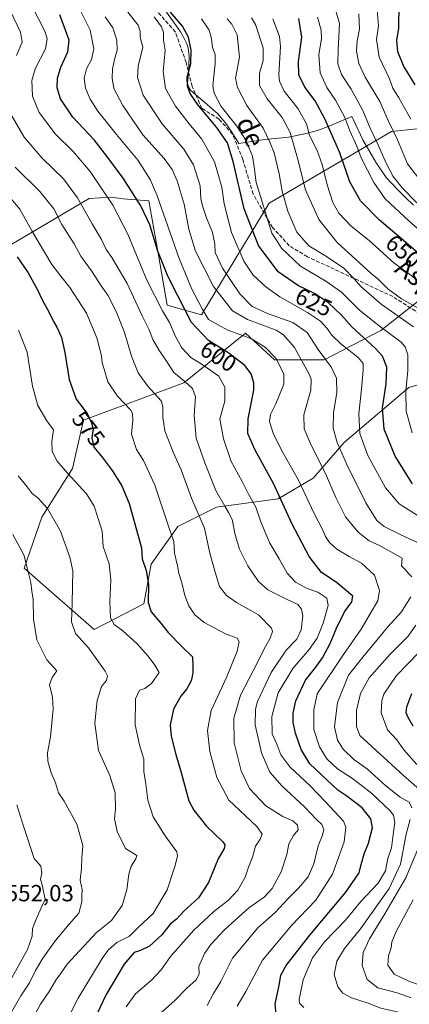
# Model space of a CAD drawing. Units: metres. Extents: x 648433 to 651896, y 4727712 to 4730100.
# Drawn here: x 650197 to 650364, y 4729436 to 4729858 of the extents above; entities that cross this region are included whole.
import ezdxf
from ezdxf.enums import TextEntityAlignment as Align

# ---------------------------------------------------------------- set-up
doc = ezdxf.new("R2010")
doc.units = ezdxf.units.M
doc.header["$MEASUREMENT"] = 0
doc.linetypes.add('DGN Style 3', pattern=[2.307223, 1.648017, -0.659207])
for name, color, linetype, lineweight in [('Arbolado forestal CxS', 92, 'Continuous', 0), ('Curva de nivel maestra', 30, 'Continuous', 30), ('Curva de nivel normal', 30, 'Continuous', 0), ('Espacio natural protegido', 121, 'Continuous', 13), ('Espacio natural protegido CxS', 121, 'Continuous', 0), ('Matorral CxS', 135, 'Continuous', 0), ('Rótulo de curva de nivel directora', 7, 'Continuous', 0), ('Rótulo de punto de cota en terreno', 7, 'Continuous', 0), ('Senda', 7, 'DGN Style 3', 0), ('Texto cartográfico', 7, 'Continuous', 0)]:
    doc.layers.add(name, color=color, linetype=linetype, lineweight=lineweight)
doc.styles.add('Style-Arial', font='txt')

msp = doc.modelspace()

# ---------------------------------------------------------------- linework, layer by layer
at = {"layer": 'Arbolado forestal CxS', "color": 92, "linetype": 'Continuous', "lineweight": 0}
for points in [[(650389.4531, 4729813.8131, 683.0375), (650356.5121, 4729810.3053, 664.47), (650304.1541, 4729779.7135, 631.5344), (650275.2541, 4729731.7643, 603.8163), (650260.4519, 4729735.9955, 596.7793), (650256.2235, 4729760.6751, 600.0396), (650252.6977, 4729780.6297, 602.118), (650241.6949, 4729781.5159, 597.8771), (650236.4877, 4729782.1817, 596.0497), (650227.0727, 4729781.7219, 592.0242), (650185.2139, 4729756.9805, 571.4184), (650161.8519, 4729751.8467, 563.9574), (650140.6429, 4729760.1209, 559.1083), (650125.1191, 4729783.4507, 557.2858), (650121.5947, 4729803.1943, 559.8067), (650123.3201, 4729826.4059, 563.8192), (650133.6775, 4729845.0555, 567.8073), (650131.6065, 4729850.2363, 568.3472), (650128.1415, 4729851.7955, 567.9452), (650123.0077, 4729854.1055, 566.9694), (650086.8169, 4729833.3049, 555.1552), (650068.8099, 4729829.7021, 550.8643), (650053.9271, 4729848.1639, 546.8844), (650037.3389, 4729867.9849, 543.714)], [(650037.3389, 4729867.9849, 543.714), (650053.9271, 4729848.1639, 546.8844), (650068.8099, 4729829.7021, 550.8643), (650086.8169, 4729833.3049, 555.1552), (650123.0077, 4729854.1055, 566.9694), (650128.1415, 4729851.7955, 567.9452), (650131.6065, 4729850.2363, 568.3472), (650133.6775, 4729845.0555, 567.8073), (650123.3201, 4729826.4059, 563.8192), (650121.5947, 4729803.1943, 559.8067), (650125.1191, 4729783.4507, 557.2858), (650140.6429, 4729760.1209, 559.1083), (650161.8519, 4729751.8467, 563.9574), (650185.2139, 4729756.9805, 571.4184), (650227.0727, 4729781.7219, 592.0242), (650236.4877, 4729782.1817, 596.0497), (650241.6949, 4729781.5159, 597.8771), (650252.6977, 4729780.6297, 602.118), (650256.2235, 4729760.6751, 600.0396), (650260.4519, 4729735.9955, 596.7793), (650275.2541, 4729731.7643, 603.8163), (650304.1541, 4729779.7135, 631.5344), (650356.5121, 4729810.3053, 664.47), (650389.4531, 4729813.8131, 683.0375)], [(650394.7541, 4729709.6947, 648.4057), (650363.9399, 4729700.6293, 629.9853), (650336.2343, 4729677.0589, 616.3946), (650323.0289, 4729661.7773, 607.5721), (650308.0095, 4729652.9705, 599.5138), (650281.5995, 4729649.3437, 588.604), (650265.0271, 4729641.0559, 581.3283), (650253.6337, 4729624.9963, 575.8085), (650250.5265, 4729607.9007, 574.2247), (650229.2939, 4729597.0219, 567.5466), (650199.2523, 4729623.3079, 559.6411), (650206.8809, 4729645.1383, 564.0104), (650219.9735, 4729665.9219, 571.1285), (650224.6349, 4729686.6435, 574.2614), (650267.6173, 4729702.7029, 590.1748), (650294.0289, 4729723.9423, 606.9288), (650306.4577, 4729712.5455, 604.6582), (650327.6899, 4729712.5453, 614.8557), (650351.9913, 4729725.0179, 629.8234), (650391.9061, 4729756.5781, 659.2857)], [(650391.9061, 4729756.5781, 659.2857), (650351.9913, 4729725.0179, 629.8234), (650327.6899, 4729712.5453, 614.8557), (650306.4577, 4729712.5455, 604.6582), (650294.0289, 4729723.9423, 606.9288), (650267.6173, 4729702.7029, 590.1748), (650224.6349, 4729686.6435, 574.2614), (650219.9735, 4729665.9219, 571.1285), (650206.8809, 4729645.1383, 564.0104), (650199.2523, 4729623.3079, 559.6411), (650229.2939, 4729597.0219, 567.5466), (650250.5265, 4729607.9007, 574.2247), (650253.6337, 4729624.9963, 575.8085), (650265.0271, 4729641.0559, 581.3283), (650281.5995, 4729649.3437, 588.604), (650308.0095, 4729652.9705, 599.5138), (650323.0289, 4729661.7773, 607.5721), (650336.2343, 4729677.0589, 616.3946), (650363.9399, 4729700.6293, 629.9853), (650394.7541, 4729709.6947, 648.4057)]]:
    msp.add_polyline3d(points, dxfattribs=at)
at = {"layer": 'Curva de nivel maestra', "color": 30, "linetype": 'Continuous', "lineweight": 30, "flags": 128}
for points, elevation in [([(650359.61, 4729865.0601), (650359.46, 4729854.5801), (650358.65, 4729849.3701), (650359.08, 4729844.6601), (650361.85, 4729838.1301), (650366.52, 4729830.3401)], 675), ([(650307.5, 4729429.0201), (650306.77, 4729436.5901), (650308.39, 4729444.3801), (650309.13, 4729448.8401), (650311.45, 4729453.0401), (650321.52, 4729466.0001), (650336.92, 4729484.3801), (650342.68, 4729492.6201), (650343.55, 4729496.3001), (650344.76, 4729500.8301), (650346.68, 4729505.3401), (650348.37, 4729512.0401), (650347.63, 4729515.8401), (650343.92, 4729520.4801), (650337.42, 4729525.6001), (650333.59, 4729528.0601), (650321.56, 4729539.4501), (650317.9, 4729545.5001), (650315.37, 4729552.5001), (650314.46, 4729557.1701), (650314.37, 4729561.1701), (650315.61, 4729566.3501), (650319.74, 4729575.2101), (650324.16, 4729580.8401), (650326.96, 4729584.8701), (650330.23, 4729591.0201), (650332.96, 4729597.5201), (650336.48, 4729604.5201), (650339.53, 4729608.8601), (650339.99, 4729611.3001), (650332.85, 4729617.2401), (650326.56, 4729621.4101), (650321.26, 4729628.2401), (650313.81, 4729642.3401), (650306.2, 4729659.2101), (650298.04, 4729674.1201), (650295.08, 4729681.0001), (650295.21, 4729687.1801), (650297.66, 4729699.5101), (650297.64, 4729702.6601), (650296.44, 4729706.5401), (650293.68, 4729710.0401), (650286.87, 4729715.4201), (650278.22, 4729720.7501), (650270.99, 4729728.5201), (650265.13, 4729739.9901), (650260.78, 4729748.3101), (650256.58, 4729759.1101), (650253.06, 4729770.3001), (650249.29, 4729778.5601), (650241.62, 4729790.4001), (650234.63, 4729799.8101), (650229.24, 4729806.7601), (650220.09, 4729816.5601), (650214.9, 4729824.3001), (650213.43, 4729829.1401), (650213.5, 4729833.1901), (650214.98, 4729837.8701), (650218.03, 4729844.5701), (650218.56, 4729849.4901), (650214.52, 4729860.3901)], 600), ([(650365.54, 4729659.4001), (650358.04, 4729671.2801), (650353.33, 4729682.8101), (650352.65, 4729691.9001), (650354.23, 4729702.2101), (650354.52, 4729709.3901), (650352.67, 4729714.0801), (650349.72, 4729717.4101), (650339.49, 4729726.7301), (650335.19, 4729731.7201), (650329.51, 4729736.9401), (650323.62, 4729740.9501), (650316.66, 4729744.1701), (650307.96, 4729750.2601), (650299.63, 4729761.5101), (650293.48, 4729777.1801), (650288.81, 4729797.5201), (650286.33, 4729805.5201), (650281.62, 4729812.1601), (650273.78, 4729821.6601), (650270.39, 4729826.5901), (650269.22, 4729829.7901), (650269.01, 4729833.6801), (650270.61, 4729839.4601), (650270.8, 4729845.2601), (650269.62, 4729850.8601), (650267.04, 4729855.4901), (650261.89, 4729861.4901)], 625), ([(650371.19, 4729755.3201), (650360.62, 4729764.5201), (650351.38, 4729772.4101), (650343.22, 4729780.6601), (650338.66, 4729788.8501), (650334.35, 4729801.1901), (650328.05, 4729815.7801), (650323.9, 4729823.4401), (650319.45, 4729829.3301), (650316.8, 4729834.6801), (650316.78, 4729840.3201), (650318.18, 4729850.7201), (650316.93, 4729858.8301)], 650), ([(650196.28, 4729756.7001), (650201.07, 4729749.7401), (650205, 4729742.4501), (650206.94, 4729738.2801), (650209.91, 4729733.1101), (650211.86, 4729728.9701), (650213.32, 4729726.5201), (650215.26, 4729722.0401), (650216.76, 4729715.6001), (650218.52, 4729704.0501), (650221.52, 4729695.6401), (650226.21, 4729689.5601), (650228.12, 4729685.5101), (650228.88, 4729682.8501), (650228.25, 4729679.1601), (650229.11, 4729675.0601), (650232.68, 4729670.7401), (650236.99, 4729665.1601), (650241.17, 4729658.5101), (650244.19, 4729651.0001), (650249.52, 4729631.9801), (650249.74, 4729627.2301), (650251.48, 4729622.2301), (650252.51, 4729616.3601), (650252.44, 4729608.5401), (650253.68, 4729604.6001), (650257.8, 4729599.6501), (650260.88, 4729595.7301), (650266.61, 4729589.8301), (650271.3, 4729585.2001), (650271.54, 4729581.3401), (650271.5, 4729578.1801), (650270.8, 4729575.0001), (650268.89, 4729571.4701), (650266.4, 4729568.3801), (650263.28, 4729562.8101), (650261.85, 4729556.0301), (650262.19, 4729551.2201), (650264.28, 4729543.4601), (650266.55, 4729535.7401), (650269.72, 4729523.5701), (650271.86, 4729519.5401), (650277.37, 4729512.6801), (650284.38, 4729505.9701), (650285.2, 4729504.7401), (650284.89, 4729503.0601), (650282.3, 4729498.7401), (650278.2, 4729488.5901), (650273.87, 4729482.0101), (650267.65, 4729476.1901), (650264.53, 4729472.8901), (650261.85, 4729470.6201), (650258.2, 4729466.1801), (650253, 4729461.2601), (650249.03, 4729459.4501), (650246.35, 4729458.5801), (650242.08, 4729453.5901), (650234.44, 4729440.5401), (650226.67, 4729424.2801)], 575), ([(650365.74, 4729555.5901), (650363.62, 4729559.2201), (650362.76, 4729561.2501), (650363.09, 4729563.8301), (650365.18, 4729569.5001)], 625)]:
    msp.add_lwpolyline(points, dxfattribs=dict(at, elevation=elevation))
at = {"layer": 'Curva de nivel normal', "color": 30, "linetype": 'Continuous', "lineweight": 0, "flags": 128}
for points, elevation in [([(650290.48, 4729435.5801), (650294.19, 4729441.8701), (650301.37, 4729455.3301), (650313.66, 4729470.1201), (650324.08, 4729480.9901), (650331.34, 4729492.1801), (650336.26, 4729505.9601), (650337.05, 4729512.2401), (650336.04, 4729514.8901), (650328.31, 4729523.1401), (650321.67, 4729529.9401), (650313, 4729538.1701), (650309.17, 4729543.3201), (650307.38, 4729547.8401), (650305.5, 4729552.3101), (650305.33, 4729559.7001), (650308.02, 4729569.8401), (650314.25, 4729580.1801), (650321.25, 4729588.3401), (650324.69, 4729593.2801), (650327.31, 4729599.6601), (650329.44, 4729607.1801), (650328.88, 4729610.4101), (650325, 4729613.0101), (650320.44, 4729614.5101), (650315.5, 4729617.2201), (650311.94, 4729621.0601), (650308.38, 4729627.2401), (650304.4, 4729633.9301), (650302.32, 4729638.9101), (650300.4, 4729643.5301), (650298.5, 4729649.3901), (650295.3, 4729654.9801), (650292.54, 4729660.3501), (650287.92, 4729669.0201), (650284.66, 4729678.6601), (650283.07, 4729687.1801), (650285.22, 4729694.8001), (650285.14, 4729700.8501), (650282.68, 4729705.5201), (650275.55, 4729710.5401), (650270.6, 4729713.5401), (650266.85, 4729717.6601), (650263.96, 4729722.7501), (650261.52, 4729728.4901), (650258.45, 4729733.5001), (650251.8, 4729746.6401), (650243.66, 4729766.4301), (650237.3, 4729778.8101), (650227.6, 4729793.2501), (650220.31, 4729801.8501), (650212.68, 4729809.2801), (650205.74, 4729818.5501), (650202.85, 4729825.5501), (650202.51, 4729832.2701), (650204.04, 4729837.1701), (650208.46, 4729845.8201), (650209.2, 4729850.2001), (650208.14, 4729853.3901), (650200.18, 4729869.0701)], 595), ([(650319.05, 4729434.9801), (650317.2, 4729436.8701), (650317.02, 4729438.4201), (650318.66, 4729446.8501), (650322.7, 4729456.2301), (650327.88, 4729463.0601), (650336.78, 4729472.4401), (650343.41, 4729480.3401), (650350.82, 4729488.3001), (650353.95, 4729493.5101), (650354.97, 4729498.8901), (650356.48, 4729503.3301), (650357.11, 4729507.9601), (650358.01, 4729514.2001), (650357.36, 4729517.3801), (650355.93, 4729519.3001), (650347.96, 4729526.8801), (650343.56, 4729530.2101), (650339.83, 4729533.1501), (650333.48, 4729537.3201), (650328.87, 4729541.5301), (650325.73, 4729546.6201), (650323.29, 4729554.1601), (650323.26, 4729562.4901), (650324.65, 4729569.4001), (650335.94, 4729586.2601), (650343.57, 4729597.0601), (650347.92, 4729604.6501), (650350.7, 4729609.1801), (650351.42, 4729613.7401), (650349.2, 4729620.2001), (650343.68, 4729625.3301), (650338.43, 4729628.2001), (650333.18, 4729631.4501), (650330, 4729634.2701), (650328.28, 4729636.8001), (650326.9, 4729640.1001), (650323.44, 4729646.6301), (650316.72, 4729660.9201), (650309.44, 4729673.8101), (650305.83, 4729681.0601), (650304.38, 4729686.0801), (650304.72, 4729689.1201), (650307.04, 4729693.7201), (650310.46, 4729702.1101), (650310.49, 4729706.3701), (650307.11, 4729713.0401), (650302.5, 4729717.9601), (650296.26, 4729721.6101), (650286.52, 4729725.2101), (650278.21, 4729729.7801), (650275.42, 4729734.3401), (650271, 4729742.8501), (650265.68, 4729755.9201), (650256.03, 4729783.2601), (650253.21, 4729789.7401), (650248.05, 4729798.0001), (650238.8, 4729809.1001), (650230.85, 4729819.0601), (650227.49, 4729824.2601), (650225.56, 4729829.0001), (650225.03, 4729833.1901), (650226.02, 4729837.1901), (650228.05, 4729841.1901), (650229.18, 4729845.8501), (650227.5, 4729853.8401), (650221.92, 4729864.8901)], 605), ([(650367.35, 4729779.8501), (650361.07, 4729786.2801), (650357.23, 4729791.1301), (650354.38, 4729796.4401), (650350.45, 4729805.5201), (650347.36, 4729811.8201), (650344.16, 4729819.7201), (650339.2, 4729828.5701), (650335.1, 4729834.8601), (650333.59, 4729839.3101), (650333.69, 4729845.3201), (650334.28, 4729856.7101), (650331.38, 4729866.4701)], 660), ([(650196.05, 4729842.9001), (650198.47, 4729848.7101), (650197.77, 4729852.9401), (650193.4, 4729861.8701)], 590), ([(650371.69, 4729632.3501), (650360.18, 4729637.6001), (650353.41, 4729641.0901), (650350.28, 4729643.7401), (650345.52, 4729651.1801), (650337.26, 4729667.9201), (650333.25, 4729677.0601), (650331.61, 4729683.1801), (650331.73, 4729689.8501), (650333.1, 4729698.5101), (650332.99, 4729704.7001), (650330.82, 4729709.2601), (650325.12, 4729716.9801), (650320.38, 4729724.2401), (650314.34, 4729728.5401), (650303.52, 4729732.3701), (650296.93, 4729735.4301), (650291.64, 4729740.8501), (650284.19, 4729751.8201), (650281.04, 4729758.5101), (650280.92, 4729762.1201), (650279.95, 4729767.1401), (650277.29, 4729773.3201), (650275.66, 4729778.5501), (650274.9, 4729781.6001), (650274.66, 4729787.0401), (650271.77, 4729796.0601), (650267.63, 4729802.8101), (650258.3, 4729813.6001), (650250.23, 4729826.0001), (650247.75, 4729833.4401), (650248.08, 4729838.4201), (650250.08, 4729846.4801), (650248.98, 4729850.7701), (650248.97, 4729853.1701), (650248.16, 4729855.9401), (650243.63, 4729861.5201)], 615), ([(650342.58, 4729860.7401), (650342.86, 4729854.2001), (650341.79, 4729849.2801), (650341.5, 4729844.8601), (650342.56, 4729839.5201), (650345.32, 4729833.7001), (650351.58, 4729823.2501), (650355.09, 4729815.1401), (650359.09, 4729806.7901), (650363.4, 4729796.5801), (650368.87, 4729789.5001)], 665), ([(650350.26, 4729864.1901), (650350.93, 4729855.7001), (650350.06, 4729849.8601), (650351.3, 4729842.1701), (650355.71, 4729832.9201), (650357.07, 4729828.9401), (650359.69, 4729824.8101), (650364.84, 4729815.5901)], 670), ([(650234.03, 4729859.5201), (650237.28, 4729854.8601), (650239.03, 4729849.5201), (650239.16, 4729845.1901), (650237.94, 4729841.1901), (650237.14, 4729837.1901), (650236.9, 4729833.1901), (650237.71, 4729828.8201), (650241.46, 4729821.5701), (650250.05, 4729808.9901), (650259.18, 4729798.8601), (650262.68, 4729794.1301), (650264.73, 4729789.1901), (650267.75, 4729779.1801), (650269.74, 4729768.5101), (650272.68, 4729759.1001), (650280.27, 4729743.9901), (650288.47, 4729733.5301), (650294.83, 4729729.8001), (650307.14, 4729725.1901), (650310.29, 4729723.2101), (650314.96, 4729717.8201), (650321.21, 4729706.7201), (650322.18, 4729704.1701), (650321.96, 4729699.4801), (650318.98, 4729688.8801), (650319.12, 4729682.9901), (650322.08, 4729675.8801), (650328.26, 4729663.8501), (650332.64, 4729653.5001), (650336.9, 4729645.2401), (650342.3, 4729638.6001), (650346.92, 4729634.9301), (650351.7, 4729632.8201), (650361.06, 4729627.5901), (650360.85, 4729624.2601), (650362.35, 4729622.7101), (650363.91, 4729620.7801), (650365.3, 4729619.5001)], 610), ([(650254.95, 4729859.5401), (650258.14, 4729855.2001), (650258.96, 4729852.7601), (650258.9, 4729849.4401), (650259.6, 4729845.1901), (650258.84, 4729836.1101), (650259.78, 4729828.8601), (650264.07, 4729821.1901), (650269.91, 4729813.6301), (650275.41, 4729807.0401), (650280.78, 4729797.3501), (650283.95, 4729786.5801), (650284.95, 4729779.3801), (650288, 4729767.1501), (650293.36, 4729754.8501), (650297.33, 4729748.8501), (650302.75, 4729743.7301), (650308.76, 4729739.4801), (650320.59, 4729732.8001), (650326.18, 4729729.0501), (650329.01, 4729725.9301), (650330.93, 4729723.1201), (650334.85, 4729719.3801), (650342.27, 4729713.4601), (650344.43, 4729710.9801), (650344.42, 4729708.0401), (650343.74, 4729699.9601), (650342.53, 4729689.4001), (650342.92, 4729681.0101), (650346.4, 4729671.5201), (650353.95, 4729657.6201), (650359.78, 4729650.8701), (650367.56, 4729645.9501)], 620), ([(650275.22, 4729858.6901), (650278.44, 4729853.7401), (650279.54, 4729850.0201), (650279.88, 4729846.3101), (650281.03, 4729843.3401), (650281.1, 4729839.5201), (650280.11, 4729829.9001), (650280.67, 4729826.8001), (650283.63, 4729821.1101), (650290.32, 4729812.6201), (650294.21, 4729806.6201), (650296.98, 4729799.8601), (650297.81, 4729795.1901), (650298.66, 4729788.5201), (650305.27, 4729766.7901), (650307.33, 4729763.8601), (650309.42, 4729760.3401), (650317.51, 4729752.7101), (650328.39, 4729746.2101), (650335.15, 4729741.4501), (650342.62, 4729734.0001), (650350.61, 4729727.4701), (650360.72, 4729720.0901), (650362.45, 4729718.1501), (650363.5, 4729714.7301), (650363.57, 4729707.9401), (650362.7, 4729699.2201), (650362.78, 4729690.5701), (650365.4, 4729681.3001)], 630), ([(650286.14, 4729858.6801), (650288.21, 4729856.4301), (650290.51, 4729851.8501), (650291.52, 4729842.2101), (650289.74, 4729833.1901), (650290.61, 4729829.2001), (650294.59, 4729821.5201), (650301.62, 4729811.8601), (650304.4, 4729805.7701), (650306.29, 4729801.2101), (650308.44, 4729792.1801), (650309.71, 4729784.7301), (650312.1, 4729776.1601), (650316.02, 4729767.2201), (650321.19, 4729761.3801), (650328.7, 4729756.7701), (650336.09, 4729751.8301), (650340.56, 4729747.2501), (650343.43, 4729743.9901), (650352.17, 4729736.3401), (650365.95, 4729726.7201)], 635), ([(650369.01, 4729734.1301), (650360.85, 4729738.6501), (650354.91, 4729742.9301), (650350.88, 4729747.0501), (650347.84, 4729749.5801), (650342.9, 4729754.1501), (650333.23, 4729762.8301), (650325.48, 4729772.6001), (650319.71, 4729785.3001), (650316.36, 4729798.8801), (650313.1, 4729809.9901), (650309.78, 4729816.3701), (650303.32, 4729824.3701), (650300.02, 4729830.0801), (650300.09, 4729835.3301), (650301.57, 4729840.7801), (650301.54, 4729846.2101), (650298.27, 4729856.1501), (650296.58, 4729859.0101)], 640), ([(650305.8, 4729858.6001), (650308.53, 4729851.0701), (650309.04, 4729846.8601), (650308.3, 4729834.7101), (650308.53, 4729831.9901), (650310.63, 4729827.6901), (650316.53, 4729820.0701), (650320.17, 4729813.7001), (650321.42, 4729808.6101), (650324.66, 4729802.1801), (650326.86, 4729796.2701), (650329.03, 4729787.5201), (650331.46, 4729779.9701), (650334.02, 4729775.3901), (650339.22, 4729769.7501), (650347.03, 4729763.6301), (650357.59, 4729754.0801), (650368.64, 4729745.9201)], 645), ([(650368.78, 4729767.8501), (650363.9, 4729772.1001), (650353.8, 4729781.5801), (650348.92, 4729788.4401), (650343.61, 4729799.1401), (650341.64, 4729804.1401), (650338.76, 4729810.7001), (650336.53, 4729816.4001), (650332.56, 4729823.7601), (650328.84, 4729829.2301), (650325.94, 4729835.5201), (650325.43, 4729843.1901), (650326.54, 4729850.1901), (650326.48, 4729853.8601), (650324.89, 4729859.3801)], 655), ([(650277.57, 4729435.8501), (650280.3, 4729440.9201), (650283.51, 4729446.1701), (650288.44, 4729456.1601), (650299.33, 4729469.1401), (650306.74, 4729475.6901), (650312.34, 4729481.7101), (650316.74, 4729486.0601), (650320.79, 4729491.0401), (650323.22, 4729496.6001), (650325.07, 4729504.2801), (650327.04, 4729508.8401), (650327.58, 4729511.2201), (650326.66, 4729513.3501), (650324.31, 4729515.6201), (650319.47, 4729520.7901), (650309.61, 4729529.9101), (650304.47, 4729535.8401), (650300.94, 4729544.1701), (650298.21, 4729556.1701), (650298.27, 4729562.7601), (650299.18, 4729566.1701), (650305, 4729578.5001), (650311.49, 4729588.1601), (650316.02, 4729592.7801), (650317.87, 4729596.8201), (650318.58, 4729602.7801), (650318.03, 4729605.6201), (650316.44, 4729607.6101), (650311.27, 4729610.1501), (650303.66, 4729614.0201), (650299.58, 4729617.5201), (650294.97, 4729624.3001), (650291.46, 4729631.3901), (650289.6, 4729637.5801), (650288.39, 4729644.1201), (650286.79, 4729647.1301), (650285.18, 4729649.8401), (650281.34, 4729656.5101), (650276.67, 4729668.4501), (650272.9, 4729678.9301), (650272.04, 4729688.8701), (650272.65, 4729696.6701), (650271.32, 4729700.1801), (650268, 4729703.1801), (650263.33, 4729707.1001), (650260.49, 4729711.4801), (650256.89, 4729716.7701), (650254.41, 4729721.2201), (650252.82, 4729725.4201), (650249.86, 4729731.3901), (650243.38, 4729745.2401), (650236.8, 4729756.3201), (650234.41, 4729759.7501), (650232.34, 4729764.1001), (650228.35, 4729770.8301), (650222.17, 4729781.9601), (650216.09, 4729790.1201), (650207.02, 4729798.8901), (650199.33, 4729807.8701), (650193.66, 4729817.8601)], 590), ([(650254.29, 4729429.4401), (650263.97, 4729438.0901), (650268.98, 4729443.2601), (650272.96, 4729446.8501), (650274.21, 4729449.2401), (650274.04, 4729452.5101), (650276.42, 4729458.1401), (650279.16, 4729462.0301), (650284.98, 4729468.2301), (650295.41, 4729477.7001), (650302.03, 4729482.3001), (650305.42, 4729486.0401), (650309.27, 4729493.1701), (650311.68, 4729500.5001), (650312.55, 4729505.1301), (650314.64, 4729508.6901), (650316.62, 4729511.1101), (650316.3, 4729513.0701), (650314.23, 4729514.9501), (650309.97, 4729516.8701), (650302.67, 4729521.3701), (650295.7, 4729528.8001), (650292.15, 4729536.3401), (650289.22, 4729548.4101), (650289.09, 4729558.9701), (650291.92, 4729568.8401), (650299.08, 4729582.4901), (650301.88, 4729588.3601), (650304.65, 4729593.2201), (650305.56, 4729596.0701), (650305.19, 4729597.5701), (650299.65, 4729603.1901), (650290.22, 4729608.5501), (650285.84, 4729611.5001), (650282.88, 4729615.4101), (650281.06, 4729621.4901), (650278.74, 4729629.6601), (650276.5, 4729640.4401), (650270.93, 4729653.2601), (650266.46, 4729665.3501), (650263.1, 4729672.9601), (650259.45, 4729682.0301), (650258.62, 4729687.8601), (650258.71, 4729692.4601), (650257.97, 4729694.9201), (650252.04, 4729701.4101), (650248.16, 4729706.9201), (650245.22, 4729714.0301), (650242.18, 4729724.2801), (650238.69, 4729733.2201), (650235.04, 4729740.2201), (650232.31, 4729744.1701), (650228.08, 4729750.6101), (650223.55, 4729756.9201), (650220.66, 4729762.2101), (650215.42, 4729770.4901), (650211.94, 4729777.2701), (650206.01, 4729784.6001), (650195.47, 4729795.1001)], 585), ([(650242.89, 4729435.2701), (650246.94, 4729440.7801), (650253.87, 4729446.7401), (650258, 4729451.1701), (650261.91, 4729456.8401), (650271.93, 4729468.0801), (650280.42, 4729476.1501), (650286.69, 4729481.0301), (650290.7, 4729485.2801), (650293.88, 4729490.7801), (650295.32, 4729495.1701), (650297.1, 4729499.3901), (650298.34, 4729504.0601), (650300.38, 4729507.0601), (650301.13, 4729509.3201), (650299.01, 4729512.4301), (650293.83, 4729517.3201), (650286.86, 4729523.8401), (650281.77, 4729533.5001), (650278.72, 4729544.6501), (650277.73, 4729553.6301), (650279.33, 4729562.2101), (650285.86, 4729576.3901), (650290.4, 4729587.6201), (650291.27, 4729591.7201), (650290.45, 4729593.3001), (650285.81, 4729594.9301), (650276.38, 4729599.9601), (650272.28, 4729603.2501), (650269.79, 4729607.1301), (650268.03, 4729611.5401), (650266.74, 4729616.9701), (650265.44, 4729620.9701), (650264.86, 4729624.3101), (650263.7, 4729629.7201), (650263.4, 4729634.6201), (650261.18, 4729640.8801), (650255.26, 4729658.8801), (650250.36, 4729669.4001), (650247.44, 4729674.0301), (650245.23, 4729680.7101), (650245.76, 4729686.7101), (650245.66, 4729689.5701), (650244.81, 4729691.0701), (650239.21, 4729696.9001), (650235.1, 4729703.1001), (650233.53, 4729708.5001), (650232.72, 4729711.1901), (650232.37, 4729714.2101), (650230.35, 4729722.0001), (650225.98, 4729732.4701), (650222.54, 4729737.8001), (650218.9, 4729743.4501), (650215, 4729748.3801), (650211.07, 4729753.3601), (650202.61, 4729767.7601), (650197.49, 4729777.0801), (650192.11, 4729783.4001)], 580), ([(650218.12, 4729430.5701), (650222.46, 4729439.0201), (650232.74, 4729456.0001), (650235.3, 4729459.5501), (650239.02, 4729462.8401), (650244.43, 4729465.5001), (650248.22, 4729469.3701), (650254.49, 4729475.2901), (650260.45, 4729485.3701), (650263.93, 4729495.8401), (650264.94, 4729499.9301), (650264.6, 4729501.6701), (650259.72, 4729508.5001), (650254.48, 4729516.6701), (650252.22, 4729523.8401), (650251.3, 4729531.8401), (650250.5, 4729535.9101), (650250.5, 4729541.4501), (650248.6, 4729547.4801), (650246.82, 4729556.1601), (650246.92, 4729567.2201), (650248.6, 4729570.9001), (650250.95, 4729571.7001), (650253.86, 4729573.8901), (650257.15, 4729578.5501), (650255.17, 4729581.6901), (650252.33, 4729585.5201), (650247.73, 4729590.8601), (650241.59, 4729596.4201), (650237.84, 4729599.1701), (650236.31, 4729602.0201), (650235.94, 4729608.8701), (650236.46, 4729618.2701), (650235.62, 4729625.1301), (650233.08, 4729632.5201), (650232.62, 4729639.1201), (650230.85, 4729644.9801), (650229.3, 4729649.8301), (650225.93, 4729655.1301), (650217.8, 4729663.9101), (650213.36, 4729669.1601), (650211.29, 4729673.1901), (650211.08, 4729677.5401), (650211.79, 4729682.5801), (650208.93, 4729686.4401), (650205.13, 4729692.9401), (650202.92, 4729701.2601), (650200.64, 4729715.7901), (650196.84, 4729725.2801)], 570), ([(650203.08, 4729430.6101), (650206.32, 4729436.3801), (650210.34, 4729442.2001), (650212.79, 4729446.6801), (650214.9, 4729449.3601), (650217.72, 4729453.4901), (650230.31, 4729467.1701), (650236.71, 4729472.2601), (650241.24, 4729478.6701), (650243.29, 4729485.5001), (650244.06, 4729492.1801), (650245.08, 4729495.5601), (650247.11, 4729498.6801), (650247.46, 4729500.1301), (650242.62, 4729503.1301), (650239.07, 4729510.3401), (650238.02, 4729515.9001), (650238.36, 4729520.0301), (650238.18, 4729526.9201), (650235.9, 4729534.4401), (650231.18, 4729545.0401), (650229.51, 4729556.7801), (650230.49, 4729566.5001), (650232.41, 4729572.5001), (650234.52, 4729575.1701), (650234.9, 4729577.0701), (650234, 4729579.0801), (650226.81, 4729589.1601), (650221.26, 4729595.1901), (650219.52, 4729600.2601), (650219.82, 4729608.2801), (650220.14, 4729622.1601), (650218.86, 4729628.0201), (650214.79, 4729639.1401), (650209.24, 4729648.7701), (650205.32, 4729653.1801), (650202.74, 4729655.2701), (650200.64, 4729658.1601), (650196.69, 4729662.8801)], 565), ([(650192.87, 4729431.2201), (650197.8, 4729440.0201), (650201.51, 4729445.5001), (650204.12, 4729450.8801), (650207.22, 4729456.1301), (650212.68, 4729463.6701), (650218.52, 4729470.6201), (650222.64, 4729475.4501), (650224.05, 4729480.2801), (650224.03, 4729483.1201), (650224.15, 4729485.5201), (650223.31, 4729489.5101), (650223.88, 4729494.5501), (650224.05, 4729499.1501), (650224.4, 4729504.4001), (650221.87, 4729513.5601), (650216.49, 4729523.3801), (650214, 4729527.0301), (650212.68, 4729531.2001), (650210.81, 4729535.5901), (650209.39, 4729540.5901), (650209.35, 4729544.1501), (650210.52, 4729550.9201), (650211.69, 4729562.8401), (650211.48, 4729567.9801), (650210.1, 4729573.2801), (650211.22, 4729576.3901), (650213.35, 4729579.3001), (650209.01, 4729583.9001), (650204.79, 4729592.5201), (650203.35, 4729601.4401), (650203.2, 4729609.8301), (650202.64, 4729613.4501), (650202.11, 4729617.1601), (650201, 4729621.7101), (650199.1, 4729628.9101), (650194.4, 4729637.6001)], 560), ([(650364.77, 4729611.0101), (650360.75, 4729604.5701), (650354.98, 4729598.1201), (650344.29, 4729585.1601), (650338.19, 4729577.4201), (650333.39, 4729565.6101), (650332.18, 4729555.2401), (650333.46, 4729549.4901), (650335.89, 4729545.6201), (650340.37, 4729541.2201), (650346.3, 4729537.1501), (650354.16, 4729529.9001), (650360.29, 4729525.1201), (650364.03, 4729522.9801), (650365.26, 4729520.5001)], 610), ([(650370.85, 4729526.3501), (650361.73, 4729534.4201), (650343, 4729551.5201), (650341.59, 4729555.3701), (650341.54, 4729562.3001), (650343.24, 4729569.4701), (650347.01, 4729576.2401), (650355.99, 4729586.4001), (650363.61, 4729594.1401), (650366.98, 4729598.7601)], 615), ([(650367.66, 4729586.6001), (650364.02, 4729582.7401), (650358.63, 4729577.2101), (650353.31, 4729569.2601), (650352.38, 4729566.5301), (650352.12, 4729561.1801), (650354.87, 4729553.9801), (650358.79, 4729549.6501), (650361.82, 4729545.3401), (650367.32, 4729539.1801)], 620), ([(650192.56, 4729445.0501), (650200.66, 4729459.7901), (650202.72, 4729465.5801), (650202.88, 4729468.8801), (650204.18, 4729472.0501), (650206.58, 4729477.6901), (650208.26, 4729481.2201), (650207.05, 4729487.5701), (650206.23, 4729489.7601), (650206.89, 4729492.7201), (650206.49, 4729495.5001), (650203.51, 4729498.8801), (650198.95, 4729512.7301), (650196.21, 4729521.8701)], 555), ([(650364.58, 4729515.5901), (650362.74, 4729509.1901), (650360.34, 4729496.4701), (650355.57, 4729486.0401), (650343.32, 4729468.7201), (650336.38, 4729460.3101), (650333.14, 4729454.8401), (650332, 4729449.1701), (650333.6, 4729443.8401), (650335.66, 4729441.1501), (650339.38, 4729439.1001), (650346.18, 4729437.0301), (650351.9, 4729434.7601), (650358.94, 4729433.0601), (650370.88, 4729429.1601)], 610), ([(650364.98, 4729439.1701), (650358.9, 4729441.2101), (650350.66, 4729443.3801), (650346.08, 4729447.0001), (650343.92, 4729452.9601), (650344.38, 4729458.5101), (650347.12, 4729464.4201), (650353.69, 4729475.1701), (650362.6, 4729490.5001), (650372.57, 4729514.1701)], 615), ([(650365.79, 4729481.1701), (650358.6, 4729467.8401), (650356.62, 4729463.1101), (650356.37, 4729460.5801), (650355.31, 4729457.0901), (650355.02, 4729453.1201), (650357.64, 4729449.2601), (650363.98, 4729446.2401), (650368.7, 4729444.5401)], 620)]:
    msp.add_lwpolyline(points, dxfattribs=dict(at, elevation=elevation))
at = {"layer": 'Espacio natural protegido', "color": 121, "linetype": 'Continuous', "lineweight": 13, "flags": 128}
msp.add_lwpolyline([(650366.0083, 4729778.7881), (650362.4093, 4729782.1731), (650359.3224, 4729785.184), (650354.3005, 4729790.584), (650349.7696, 4729797.2619), (650344.3138, 4729806.7229), (650340.062, 4729815.6198), (650339.485, 4729816.8278), (650330.1409, 4729812.7699), (650324.8329, 4729810.7969), (650318.7589, 4729809.1949), (650312.4258, 4729807.972), (650302.2808, 4729806.954), (650291.1188, 4729805.2511), (650288.1399, 4729810.1291), (650285.3029, 4729814.205), (650281.988, 4729818.11), (650274.5041, 4729824.64), (650271.8312, 4729826.874), (650270.5182, 4729828.0839), (650269.5752, 4729829.5389), (650269.1623, 4729831.0799), (650269.6873, 4729835.1339), (650269.9895, 4729842.8548), (650269.4996, 4729846.1337), (650269.2086, 4729847.0377), (650268.8346, 4729848.2007), (650267.5327, 4729850.7237), (650266.1507, 4729853.1407), (650263.2128, 4729857.4296), (650259.7369, 4729862.1186)], dxfattribs=at)
at = {"layer": 'Espacio natural protegido CxS', "color": 121, "linetype": 'Continuous', "lineweight": 0, "flags": 128}
msp.add_lwpolyline([(650366.0083, 4729778.7881), (650362.4093, 4729782.1731), (650359.3224, 4729785.184), (650354.3005, 4729790.584), (650349.7696, 4729797.2619), (650344.3138, 4729806.7229), (650340.062, 4729815.6198), (650339.485, 4729816.8278), (650330.1409, 4729812.7699), (650324.8329, 4729810.7969), (650318.7589, 4729809.1949), (650312.4258, 4729807.972), (650302.2808, 4729806.954), (650291.1188, 4729805.2511), (650288.1399, 4729810.1291), (650285.3029, 4729814.205), (650281.988, 4729818.11), (650274.5041, 4729824.64), (650271.8312, 4729826.874), (650270.5182, 4729828.0839), (650269.5752, 4729829.5389), (650269.1623, 4729831.0799), (650269.6873, 4729835.1339), (650269.9895, 4729842.8548), (650269.4996, 4729846.1337), (650269.2086, 4729847.0377), (650268.8346, 4729848.2007), (650267.5327, 4729850.7237), (650266.1507, 4729853.1407), (650263.2128, 4729857.4296), (650259.7369, 4729862.1186)], dxfattribs=at)
at = {"layer": 'Matorral CxS', "color": 135, "linetype": 'Continuous', "lineweight": 0}
for points in [[(650037.3389, 4729867.9849, 543.714), (650053.9271, 4729848.1639, 546.8844), (650068.8099, 4729829.7021, 550.8643), (650086.8169, 4729833.3049, 555.1552), (650123.0077, 4729854.1055, 566.9694), (650128.1415, 4729851.7955, 567.9452), (650131.6065, 4729850.2363, 568.3472), (650133.6775, 4729845.0555, 567.8073), (650123.3201, 4729826.4059, 563.8192), (650121.5947, 4729803.1943, 559.8067), (650125.1191, 4729783.4507, 557.2858), (650140.6429, 4729760.1209, 559.1083), (650161.8519, 4729751.8467, 563.9574), (650185.2139, 4729756.9805, 571.4184), (650227.0727, 4729781.7219, 592.0242), (650236.4877, 4729782.1817, 596.0497), (650241.6949, 4729781.5159, 597.8771), (650252.6977, 4729780.6297, 602.118), (650256.2235, 4729760.6751, 600.0396), (650260.4519, 4729735.9955, 596.7793), (650275.2541, 4729731.7643, 603.8163), (650304.1541, 4729779.7135, 631.5344), (650356.5121, 4729810.3053, 664.47), (650389.4531, 4729813.8131, 683.0375)], [(650037.3389, 4729867.9849, 543.714), (650053.9271, 4729848.1639, 546.8844), (650068.8099, 4729829.7021, 550.8643), (650086.8169, 4729833.3049, 555.1552), (650123.0077, 4729854.1055, 566.9694), (650128.1415, 4729851.7955, 567.9452), (650131.6065, 4729850.2363, 568.3472), (650133.6775, 4729845.0555, 567.8073), (650123.3201, 4729826.4059, 563.8192), (650121.5947, 4729803.1943, 559.8067), (650125.1191, 4729783.4507, 557.2858), (650140.6429, 4729760.1209, 559.1083), (650161.8519, 4729751.8467, 563.9574), (650185.2139, 4729756.9805, 571.4184), (650227.0727, 4729781.7219, 592.0242), (650236.4877, 4729782.1817, 596.0497), (650241.6949, 4729781.5159, 597.8771), (650252.6977, 4729780.6297, 602.118), (650256.2235, 4729760.6751, 600.0396), (650260.4519, 4729735.9955, 596.7793), (650275.2541, 4729731.7643, 603.8163), (650304.1541, 4729779.7135, 631.5344), (650356.5121, 4729810.3053, 664.47), (650389.4531, 4729813.8131, 683.0375)], [(650391.9061, 4729756.5781, 659.2857), (650351.9913, 4729725.0179, 629.8234), (650327.6899, 4729712.5453, 614.8557), (650306.4577, 4729712.5455, 604.6582), (650294.0289, 4729723.9423, 606.9288), (650267.6173, 4729702.7029, 590.1748), (650224.6349, 4729686.6435, 574.2614), (650219.9735, 4729665.9219, 571.1285), (650206.8809, 4729645.1383, 564.0104), (650199.2523, 4729623.3079, 559.6411), (650229.2939, 4729597.0219, 567.5466), (650250.5265, 4729607.9007, 574.2247), (650253.6337, 4729624.9963, 575.8085), (650265.0271, 4729641.0559, 581.3283), (650281.5995, 4729649.3437, 588.604), (650308.0095, 4729652.9705, 599.5138), (650323.0289, 4729661.7773, 607.5721), (650336.2343, 4729677.0589, 616.3946), (650363.9399, 4729700.6293, 629.9853), (650394.7541, 4729709.6947, 648.4057)], [(650391.9061, 4729756.5781, 659.2857), (650351.9913, 4729725.0179, 629.8234), (650327.6899, 4729712.5453, 614.8557), (650306.4577, 4729712.5455, 604.6582), (650294.0289, 4729723.9423, 606.9288), (650267.6173, 4729702.7029, 590.1748), (650224.6349, 4729686.6435, 574.2614), (650219.9735, 4729665.9219, 571.1285), (650206.8809, 4729645.1383, 564.0104), (650199.2523, 4729623.3079, 559.6411), (650229.2939, 4729597.0219, 567.5466), (650250.5265, 4729607.9007, 574.2247), (650253.6337, 4729624.9963, 575.8085), (650265.0271, 4729641.0559, 581.3283), (650281.5995, 4729649.3437, 588.604), (650308.0095, 4729652.9705, 599.5138), (650323.0289, 4729661.7773, 607.5721), (650336.2343, 4729677.0589, 616.3946), (650363.9399, 4729700.6293, 629.9853), (650394.7541, 4729709.6947, 648.4057)]]:
    msp.add_polyline3d(points, dxfattribs=at)
at = {"layer": 'Senda', "color": 7, "linetype": 'DGN Style 3', "lineweight": 0}
msp.add_polyline3d([(650372.6001, 4729729.6901, 643.6934), (650357.1101, 4729739.6201, 642.577), (650320.5801, 4729756.7001, 635.9572), (650312.7801, 4729761.3901, 636.187), (650305.6101, 4729769.2401, 632.8977), (650297.2901, 4729783.5601, 632.9268), (650292.9001, 4729798.3401, 634.1522), (650288.5101, 4729809.1901, 633.246), (650282.7301, 4729815.6501, 632.9601), (650275.3301, 4729820.2701, 630.4493), (650271.1701, 4729829.7401, 633.5661), (650268.6201, 4729839.9001, 631.8019), (650264.0001, 4729853.0601, 631.545), (650249.9001, 4729868.9901, 627.5463)], dxfattribs=at)

# ---------------------------------------------------------------- texts
at = {"layer": 'Rótulo de curva de nivel directora', "color": 7, "linetype": 'Continuous', "lineweight": 0, "style": 'Style-Arial'}
for s, rotation, p in [('650', 319.506136, (650361.597, 4729759.0477)), ('625', 335.172772, (650323.2448, 4729737.2321)), ('600', 328.359308, (650282.4351, 4729714.005)), ('575', 307.646079, (650226.8461, 4729682.9554))]:
    msp.add_text(s, height=7, rotation=rotation, dxfattribs=at).set_placement(p, align=Align.MIDDLE_CENTER)
at = {"layer": 'Rótulo de punto de cota en terreno', "color": 7, "linetype": 'Continuous', "lineweight": 0, "style": 'Style-Arial'}
msp.add_text('552,03', height=7, dxfattribs=at).set_placement((650191.4278, 4729480.4778))
at = {"layer": 'Texto cartográfico', "color": 7, "linetype": 'Continuous', "lineweight": 0, "style": 'Style-Arial'}
for s, rotation, p in [('de', 294.430204, (650296.3008, 4729810.2816)), ('Aspurz', 324.663462, (650373.7013, 4729743.6861))]:
    msp.add_text(s, height=8, rotation=rotation, dxfattribs=at).set_placement(p, align=Align.MIDDLE_CENTER)

doc.saveas('drawing.dxf')
